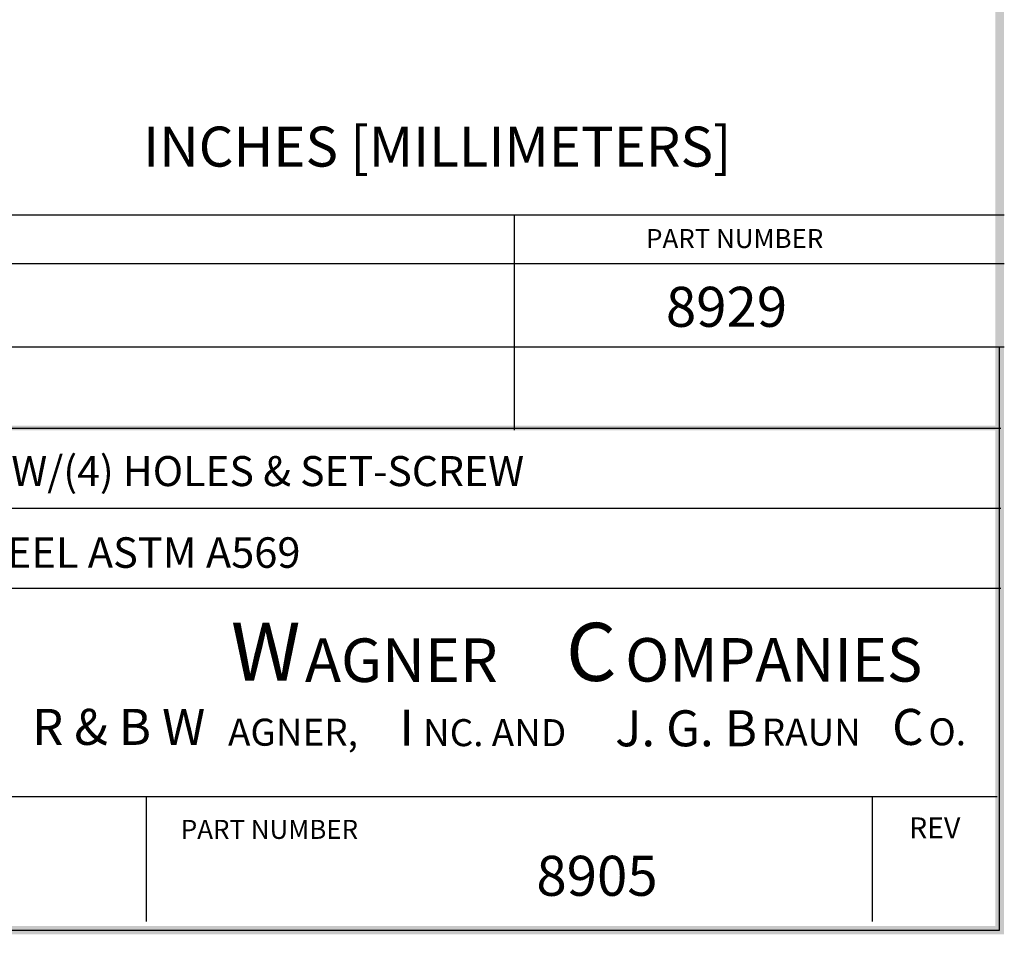
# Model space of a CAD drawing. Extents: x -0.1 to 8.2, y -1.3 to 9.5.
# Drawn here: x 5 to 7.9, y -1.2 to 1.6 of the extents above; entities that cross this region are included whole.
import ezdxf
from ezdxf.enums import TextEntityAlignment as Align

# ---------------------------------------------------------------- set-up
doc = ezdxf.new("R2010")
doc.units = 0
doc.header["$LTSCALE"] = 0.8
doc.header["$MEASUREMENT"] = 0
doc.layers.get('0').update_dxf_attribs({"linetype": 'CONTINUOUS'})
doc.layers.add('DIM', color=1, linetype='CONTINUOUS')
doc.styles.add('BAVWM$0$Garamond', font='GARA.TTF')
doc.styles.add('BAVWM$0$STANDARD', font='txt')
doc.styles.add('STD', font='txt')

# ---------------------------------------------------------------- blocks, each defined once
blk = doc.blocks.new('BAVWM')
for p, q in [((4.2136, 2.7852), (9.3938, 2.7852)), ((7.926, 2.1394), (7.926, 2.7852)), ((4.2136, 2.6394), (9.3938, 2.6394)), ((4.2136, 2.3894), (9.3938, 2.3894)), ((3.9371, 2.1461), (9.383, 2.1461)), ((3.9371, 1.9061), (9.383, 1.9061)), ((5.1228, 1.6661), (9.383, 1.6661))]:
    blk.add_line(p, q)
at = {"color": 7}
for p, q in [((9.3799, 0.6404), (9.3799, 2.3904)), ((5.1228, 1.0411), (9.3728, 1.0411)), ((6.8228, 0.6661), (6.8228, 1.0411)), ((8.9978, 1.0411), (8.9978, 0.6661)), ((3.1299, 0.6404), (9.3799, 0.6404))]:
    blk.add_line(p, q, dxfattribs=at)
for points in [[(9.3674, 0.6529), (9.3924, 0.6279), (9.3674, 11.1279), (9.3924, 11.1529)], [(1.6424, 0.6529), (1.6174, 0.6279), (9.3674, 0.6529), (9.3924, 0.6279)]]:
    blk.add_trace(points, dxfattribs=at)
blk.add_trace([(3.9303, 2.1529), (3.9438, 2.1394), (9.383, 2.1529), (9.383, 2.1394)])
for s, height, style, p in [('PART NUMBER', 0.056955, 'BAVWM$0$STANDARD', (8.3202, 2.6858)), ('C', 0.1742, 'BAVWM$0$Garamond', (8.08, 1.3877)), ('W', 0.1742, 'BAVWM$0$Garamond', (7.0759, 1.3881)), ('AGNER', 0.13066, 'BAVWM$0$Garamond', (7.2976, 1.3845)), ('OMPANIES', 0.13066, 'BAVWM$0$Garamond', (8.2577, 1.3856)), ('R & B W', 0.10803, 'BAVWM$0$Garamond', (6.48, 1.1959)), ('I', 0.108, 'BAVWM$0$Garamond', (7.5808, 1.1938)), ('J. G. B', 0.10803, 'BAVWM$0$Garamond', (8.2275, 1.1917)), ('C', 0.108, 'BAVWM$0$Garamond', (9.0575, 1.1958)), ('AGNER, ', 0.08102, 'BAVWM$0$Garamond', (7.0673, 1.1935)), ('NC. AND', 0.08102, 'BAVWM$0$Garamond', (7.6518, 1.1921)), ('RAUN ', 0.08102, 'BAVWM$0$Garamond', (8.6669, 1.194)), ('O.', 0.08102, 'BAVWM$0$Garamond', (9.1663, 1.1946)), ('PART NUMBER', 0.056955, 'BAVWM$0$STANDARD', (6.9258, 0.9141))]:
    blk.add_text(s, height=height, dxfattribs=dict(style=style)).set_placement(p)
at = {"color": 7, "style": 'BAVWM$0$STANDARD'}
blk.add_text('REV', height=0.0625, dxfattribs=at).set_placement((9.1853, 0.9161), align=Align.CENTER)

msp = doc.modelspace()

# ---------------------------------------------------------------- block references
at = {"color": 7}
msp.add_blockref('BAVWM', (-1.4482, -1.7924), dxfattribs=at)

# ---------------------------------------------------------------- texts
at = {"layer": 'DIM', "color": 7, "style": 'STD'}
for s, height, p in [('INCHES [MILLIMETERS]', 0.12, (5.3648, 1.1375)), ('8929', 0.12, (6.9314, 0.6571)), ('1" SQ. TUBE SOCKET FLANGE W/(4) HOLES & SET-SCREW', 0.09, (3.2695, 0.1795)), ('10 GA. HRP&O STEEL ASTM A569', 0.091417, (3.9621, -0.0655)), ('8905', 0.12, (6.5432, -1.049))]:
    msp.add_text(s, height=height, dxfattribs=at).set_placement(p)

doc.saveas('drawing.dxf')
